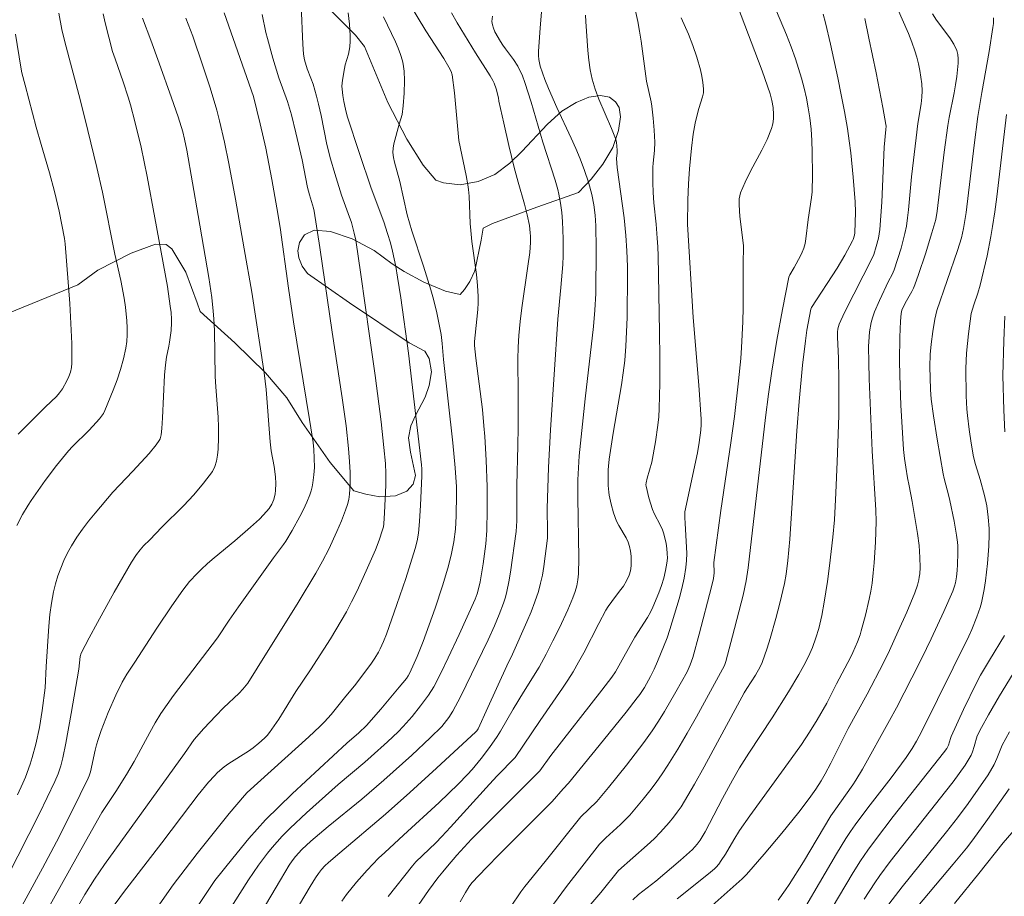
# Model space of a CAD drawing. Units: metres. Extents: x 286004 to 286519, y 1671021 to 1671586.
# Drawn here: x 286212 to 286290, y 1671466 to 1671535 of the extents above; entities that cross this region are included whole.
import ezdxf

# ---------------------------------------------------------------- set-up
doc = ezdxf.new("R2010")
doc.units = ezdxf.units.M
doc.header["$MEASUREMENT"] = 0
for name, color, linetype, lineweight, true_color in [('Curvas_Intermediarias', 7, 'Continuous', 9, 0x783c14), ('Curvas_Mestras', 7, 'Continuous', 20, 0x783c14), ('Vegetacao', 7, 'Orla8', 9, 0x00ff33)]:
    doc.layers.add(name, color=color, linetype=linetype, lineweight=lineweight, true_color=true_color)
doc.styles.get("Standard").update_dxf_attribs({"font": 'arial.ttf'})
doc.linetypes.add('Orla8', pattern='A,6,-0.5,["V",Standard,S=1,R=0,X=-0.5,Y=-1],-0.5,6,-0.5,["V",Standard,S=1,R=0,X=-0.5,Y=-1],-0.5', length=14)

msp = doc.modelspace()

# ---------------------------------------------------------------- linework, layer by layer
at = {"layer": 'Curvas_Intermediarias', "flags": 128}
for points, elevation in [([(286234.391, 1671536.443), (286234.518, 1671533.37), (286234.567, 1671532.604), (286234.645, 1671532.139), (286234.861, 1671531.436), (286235.155, 1671530.704), (286235.334, 1671530.21), (286235.604, 1671529.273), (286235.761, 1671528.641), (286235.958, 1671527.752), (286236.412, 1671525.454), (286236.701, 1671524.305), (286237.04, 1671523.153), (286237.589, 1671521.437), (286238.113, 1671520.002), (286238.358, 1671519.279), (286238.582, 1671518.446), (286238.7, 1671517.882), (286239.112, 1671515.176), (286239.786, 1671510.322), (286240.246, 1671507.166), (286240.702, 1671503.504), (286240.93, 1671501.481), (286241.055, 1671500.21), (286241.084, 1671499.427), (286241.077, 1671498.504), (286240.989, 1671496.326), (286240.928, 1671495.456), (286240.891, 1671495.211), (286240.829, 1671494.971), (286240.561, 1671494.168), (286240.253, 1671493.38), (286239.526, 1671491.731), (286238.776, 1671490.093), (286238.38, 1671489.284), (286237.966, 1671488.487), (286237.562, 1671487.764), (286236.696, 1671486.35), (286235.125, 1671483.91), (286233.976, 1671482.195), (286232.612, 1671479.997), (286232.256, 1671479.46), (286231.881, 1671478.94), (286231.694, 1671478.714), (286231.491, 1671478.5), (286231.049, 1671478.104), (286230.583, 1671477.738), (286230.212, 1671477.474), (286228.669, 1671476.493), (286228.303, 1671476.223), (286227.777, 1671475.77), (286227.525, 1671475.528), (286227.048, 1671475.018), (286226.231, 1671474.013), (286225.651, 1671473.26), (286223.375, 1671470.214), (286220.343, 1671466.279), (286219.388, 1671464.986)], 149), ([(286228.041, 1671463.833), (286230.208, 1671467.29), (286231.011, 1671468.448), (286231.728, 1671469.398), (286232.104, 1671469.86), (286232.894, 1671470.746), (286233.517, 1671471.378), (286234.81, 1671472.599), (286237.317, 1671474.831), (286239.418, 1671476.589), (286239.934, 1671477.039), (286241.224, 1671478.204), (286242.057, 1671479.009), (286242.457, 1671479.426), (286243.163, 1671480.222), (286243.832, 1671481.051), (286244.151, 1671481.477), (286244.459, 1671481.909), (286244.869, 1671482.558), (286245.41, 1671483.58), (286246.023, 1671484.846), (286246.888, 1671486.699), (286248.155, 1671489.493), (286248.312, 1671489.901), (286248.42, 1671490.299), (286248.547, 1671490.87), (286248.779, 1671492.291), (286248.991, 1671493.853), (286249.074, 1671494.92), (286249.111, 1671496.562), (286249.09, 1671498.366), (286249.014, 1671500.494), (286248.914, 1671502.344), (286248.848, 1671503.209), (286248.72, 1671504.502), (286248.198, 1671508.562), (286248.099, 1671509.54), (286248.102, 1671509.872), (286248.137, 1671510.371), (286248.362, 1671512.41), (286248.394, 1671512.919), (286248.394, 1671513.428), (286248.336, 1671514.3), (286248.243, 1671515.171), (286247.893, 1671517.784), (286247.798, 1671518.657), (286247.758, 1671519.196), (286247.663, 1671521.356), (286247.616, 1671521.893), (286247.569, 1671522.26), (286247.44, 1671522.989), (286246.848, 1671525.772), (286246.504, 1671529.536), (286246.324, 1671530.959), (286246.254, 1671531.213), (286246.075, 1671531.572), (286245.667, 1671532.244), (286244.258, 1671534.447), (286242.79, 1671536.841)], 146), ([(286260.72, 1671536.455), (286261.007, 1671535.18), (286261.153, 1671534.4), (286261.274, 1671533.614), (286261.588, 1671531.248), (286261.708, 1671530.462), (286262.071, 1671528.821), (286262.125, 1671528.49), (286262.237, 1671527.539), (286262.316, 1671526.583), (286262.354, 1671525.627), (286262.324, 1671524.967), (286262.223, 1671523.977), (286262.205, 1671523.646), (286262.197, 1671522.451), (286262.22, 1671521.654), (286262.271, 1671520.834), (286262.455, 1671519.148), (286262.552, 1671518.037), (286262.6, 1671517.346), (286262.626, 1671516.655), (286262.736, 1671510.606), (286262.756, 1671508.59), (286262.752, 1671506.576), (286262.716, 1671504.563), (286262.68, 1671503.904), (286262.612, 1671503.246), (286262.415, 1671501.935), (286262.116, 1671500.312), (286261.762, 1671499.052), (286261.672, 1671498.684), (286261.657, 1671498.526), (286261.67, 1671498.422), (286261.898, 1671497.499), (286262.183, 1671496.592), (286262.321, 1671496.264), (286262.813, 1671495.306), (286262.957, 1671494.981), (286263.068, 1671494.648), (286263.247, 1671493.888), (286263.312, 1671493.498), (286263.351, 1671493.107), (286263.357, 1671492.72), (286263.324, 1671492.34), (286263.215, 1671491.751), (286263.067, 1671491.162), (286262.886, 1671490.577), (286262.679, 1671489.998), (286262.216, 1671488.868), (286262.013, 1671488.452), (286261.781, 1671488.049), (286260.77, 1671486.475), (286259.916, 1671484.919), (286259.239, 1671483.74), (286258.958, 1671483.325), (286258.169, 1671482.283), (286254.146, 1671477.122), (286253.255, 1671475.9), (286249.627, 1671472.286), (286247.87, 1671470.501), (286246.701, 1671469.245), (286245.952, 1671468.38), (286245.591, 1671467.938), (286245.209, 1671467.452), (286244.471, 1671466.457), (286243.41, 1671464.931)], 141), ([(286250.941, 1671465.127), (286251.764, 1671466.346), (286252.068, 1671466.757), (286253.693, 1671468.737), (286256.511, 1671472.265), (286257.768, 1671473.491), (286258.69, 1671474.595), (286260.119, 1671476.361), (286260.817, 1671477.256), (286261.498, 1671478.164), (286262.156, 1671479.086), (286262.655, 1671479.833), (286263.131, 1671480.597), (286264.036, 1671482.156), (286264.91, 1671483.731), (286265.164, 1671484.284), (286265.356, 1671484.863), (286265.876, 1671486.728), (286266.854, 1671490.477), (286266.998, 1671491.13), (286267.052, 1671491.581), (286267.021, 1671492.39), (286267.596, 1671496.497), (286268.382, 1671501.846), (286268.668, 1671503.943), (286268.994, 1671506.754), (286269.16, 1671508.519), (286269.225, 1671509.403), (286269.318, 1671511.417), (286269.341, 1671512.547), (286269.361, 1671515.942), (286269.384, 1671517.466), (286269.093, 1671519.755), (286269.031, 1671520.68), (286269.042, 1671521.163), (286269.079, 1671521.396), (286269.147, 1671521.621), (286269.518, 1671522.48), (286269.937, 1671523.327), (286270.821, 1671525.008), (286271.237, 1671525.855), (286271.602, 1671526.716), (286271.682, 1671526.978), (286271.731, 1671527.25), (286271.754, 1671527.529), (286271.756, 1671527.811), (286271.722, 1671528.366), (286271.631, 1671528.92), (286271.48, 1671529.467), (286270.85, 1671531.279), (286268.892, 1671536.426)], 139), ([(286218.72, 1671535.772), (286218.883, 1671535.061), (286219.455, 1671532.811), (286219.679, 1671532.212), (286220.296, 1671530.406), (286220.691, 1671529.198), (286220.872, 1671528.589), (286221.236, 1671527.255), (286221.721, 1671525.238), (286222.193, 1671522.927), (286222.822, 1671519.652), (286223.8, 1671514.217), (286224.034, 1671512.675), (286224.089, 1671512.16), (286224.126, 1671511.644), (286224.131, 1671511.339), (286224.091, 1671510.726), (286223.972, 1671509.809), (286223.924, 1671509.511), (286223.737, 1671508.626), (286223.646, 1671508.032), (286223.583, 1671507.194), (286223.424, 1671503.829), (286223.366, 1671502.99), (286223.313, 1671502.494), (286223.226, 1671502.18), (286223.152, 1671502.04), (286222.907, 1671501.687), (286222.353, 1671501.011), (286221.073, 1671499.611), (286219.479, 1671497.955), (286218.079, 1671496.294), (286217.575, 1671495.671), (286217.09, 1671495.036), (286216.634, 1671494.385), (286216.216, 1671493.714), (286215.906, 1671493.145), (286215.621, 1671492.557), (286215.366, 1671491.952), (286215.141, 1671491.336), (286214.95, 1671490.711), (286214.795, 1671490.082), (286214.631, 1671489.181), (286214.516, 1671488.269), (286214.435, 1671487.348), (286214.21, 1671484.155), (286214.123, 1671482.47), (286213.897, 1671480.696), (286213.679, 1671479.345), (286213.4, 1671478.009), (286213.116, 1671476.962), (286212.951, 1671476.444), (286212.574, 1671475.424), (286212.363, 1671474.925), (286211.943, 1671474.02)], 154), ([(286213.539, 1671463.514), (286217.329, 1671470.32), (286218.625, 1671472.605), (286218.977, 1671473.172), (286219.718, 1671474.283), (286220.577, 1671475.627), (286221.166, 1671476.657), (286222.403, 1671478.95), (286222.834, 1671479.702), (286223.289, 1671480.438), (286223.782, 1671481.167), (286224.298, 1671481.882), (286227.769, 1671486.435), (286228.689, 1671487.822), (286229.426, 1671488.875), (286232.198, 1671492.753), (286232.991, 1671493.809), (286233.177, 1671494.08), (286233.665, 1671494.908), (286234.278, 1671496.022), (286234.565, 1671496.588), (286234.832, 1671497.161), (286235.075, 1671497.741), (286235.177, 1671498.046), (286235.255, 1671498.361), (286235.313, 1671498.682), (286235.391, 1671499.333), (286235.437, 1671499.904), (286235.422, 1671500.65), (286235.38, 1671501.331), (286235.325, 1671501.882), (286235.044, 1671503.691), (286233.777, 1671511.435), (286233.395, 1671514.089), (286232.736, 1671518.884), (286232.467, 1671520.452), (286232.062, 1671522.675), (286231.582, 1671525.159), (286231.147, 1671527.085), (286230.611, 1671529.246), (286228.298, 1671535.868)], 151), ([(286238.104, 1671535.857), (286238.209, 1671534.964), (286238.254, 1671534.059), (286238.251, 1671533.609), (286238.231, 1671533.162), (286238.194, 1671532.875), (286238.13, 1671532.59), (286237.879, 1671531.743), (286237.811, 1671531.458), (286237.642, 1671530.527), (286237.61, 1671530.059), (286237.618, 1671529.816), (286237.674, 1671529.33), (286237.76, 1671528.844), (286237.885, 1671528.233), (286238.033, 1671527.683), (286238.996, 1671524.738), (286239.934, 1671521.985), (286240.926, 1671519.342), (286241.223, 1671518.417), (286241.442, 1671517.671), (286241.603, 1671517.013), (286241.869, 1671515.786), (286242.019, 1671514.963), (286242.27, 1671513.322), (286242.874, 1671508.934), (286243.917, 1671500.123), (286243.936, 1671499.785), (286243.932, 1671499.228), (286243.829, 1671496.919), (286243.75, 1671495.64), (286243.656, 1671494.7), (286243.554, 1671494.096), (286243.414, 1671493.499), (286242.667, 1671491.133), (286241.966, 1671489.071), (286241.132, 1671486.725), (286240.898, 1671486.142), (286240.636, 1671485.573), (286240.492, 1671485.295), (286240.207, 1671484.811), (286239.892, 1671484.344), (286239.558, 1671483.891), (286238.698, 1671482.776), (286237.819, 1671481.675), (286236.76, 1671480.38), (286236.24, 1671479.782), (286235.87, 1671479.408), (286235, 1671478.602), (286230.113, 1671474.204), (286229.894, 1671473.972), (286228.696, 1671472.534), (286226.15, 1671469.383), (286224.256, 1671466.89), (286220.253, 1671461.169)], 148), ([(286237.61, 1671465.617), (286237.981, 1671466.127), (286238.77, 1671467.114), (286239.606, 1671468.062), (286240.508, 1671469.001), (286240.995, 1671469.465), (286242.493, 1671470.821), (286245.297, 1671473.42), (286246.814, 1671474.869), (286247.547, 1671475.617), (286247.921, 1671476.024), (286248.629, 1671476.877), (286249.293, 1671477.766), (286249.889, 1671478.633), (286250.152, 1671479.059), (286251.157, 1671480.794), (286251.966, 1671482.139), (286253.204, 1671484.121), (286253.762, 1671485.146), (286254.303, 1671486.182), (286254.819, 1671487.229), (286255.472, 1671488.644), (286255.869, 1671489.602), (286256.048, 1671490.087), (286256.181, 1671490.541), (286256.269, 1671491.01), (286256.313, 1671491.482), (286256.34, 1671492.729), (286256.267, 1671497.517), (286256.284, 1671498.927), (286256.313, 1671499.88), (286256.377, 1671500.83), (286256.523, 1671502.332), (286256.85, 1671505.333), (286257.51, 1671511.064), (286257.624, 1671512.34), (286257.686, 1671513.662), (286257.734, 1671517.231), (286257.7, 1671519.013), (286257.646, 1671519.85), (286257.543, 1671520.685), (286257.383, 1671521.506), (286257.123, 1671522.459), (286256.806, 1671523.398), (286256.448, 1671524.322), (286256.101, 1671525.141), (286255.739, 1671525.954), (286254.613, 1671528.377), (286253.939, 1671529.885), (286253.66, 1671530.591), (286253.296, 1671531.638), (286253.23, 1671531.904), (286253.186, 1671532.172), (286253.165, 1671532.48), (286253.168, 1671532.791), (286253.297, 1671534.662), (286253.401, 1671535.901)], 143), ([(286256.878, 1671535.688), (286256.906, 1671535.167), (286257.068, 1671532.875), (286257.143, 1671532.115), (286257.253, 1671531.362), (286257.41, 1671530.622), (286257.648, 1671529.823), (286257.942, 1671529.037), (286258.939, 1671526.707), (286259.24, 1671525.922), (286259.321, 1671525.624), (286259.367, 1671525.316), (286259.392, 1671525.008), (286259.385, 1671524.783), (286259.341, 1671524.33), (286259.372, 1671523.626), (286259.925, 1671519.645), (286260.066, 1671518.262), (286260.153, 1671517.033), (286260.198, 1671515.802), (286260.202, 1671515.187), (286260.164, 1671511.766), (286260.125, 1671510.626), (286260.064, 1671509.488), (286259.977, 1671508.353), (286259.87, 1671507.393), (286259.73, 1671506.436), (286259.068, 1671502.618), (286258.753, 1671500.559), (286258.686, 1671500.002), (286258.67, 1671499.712), (286258.679, 1671498.487), (286258.713, 1671497.964), (286258.751, 1671497.707), (286258.904, 1671497.012), (286259.101, 1671496.325), (286259.342, 1671495.655), (286259.502, 1671495.314), (286260.09, 1671494.327), (286260.254, 1671493.992), (286260.368, 1671493.645), (286260.438, 1671493.277), (286260.484, 1671492.893), (286260.5, 1671492.501), (286260.482, 1671492.113), (286260.425, 1671491.736), (286260.326, 1671491.381), (286260.129, 1671490.944), (286259.874, 1671490.526), (286259.58, 1671490.119), (286258.957, 1671489.317), (286258.667, 1671488.907), (286258.488, 1671488.621), (286257.92, 1671487.562), (286256.734, 1671485.256), (286256.323, 1671484.497), (286255.893, 1671483.749), (286255.484, 1671483.089), (286255.057, 1671482.441), (286253.286, 1671479.884), (286251.302, 1671476.958), (286249.899, 1671475.524), (286249.28, 1671474.865), (286246.194, 1671471.446), (286245.513, 1671470.709), (286245.032, 1671470.224), (286243.461, 1671468.708), (286243.189, 1671468.404), (286241.28, 1671465.962)], 142), ([(286271.987, 1671535.992), (286272.783, 1671534.122), (286273.152, 1671533.177), (286273.491, 1671532.223), (286273.737, 1671531.46), (286273.964, 1671530.688), (286274.169, 1671529.909), (286274.35, 1671529.125), (286274.502, 1671528.337), (286274.623, 1671527.546), (286274.72, 1671526.652), (286274.784, 1671525.752), (286274.819, 1671524.848), (286274.831, 1671523.038), (286274.8, 1671521.699), (286274.758, 1671521.263), (286274.503, 1671519.524), (286274.318, 1671517.996), (286274.246, 1671517.622), (286274.148, 1671517.256), (286274.03, 1671516.939), (286273.884, 1671516.63), (286273.375, 1671515.728), (286273.054, 1671515.139), (286272.964, 1671514.943), (286272.452, 1671512.41), (286272.001, 1671509.971), (286271.608, 1671507.522), (286271.356, 1671505.693), (286271.125, 1671503.86), (286269.736, 1671491.958), (286269.578, 1671490.949), (286269.338, 1671489.814), (286268.518, 1671486.555), (286267.97, 1671484.556), (286267.865, 1671484.248), (286265.653, 1671480.194), (286264.927, 1671478.899), (286264.18, 1671477.618), (286263.404, 1671476.356), (286262.947, 1671475.665), (286262.465, 1671474.989), (286261.963, 1671474.326), (286261.444, 1671473.676), (286260.373, 1671472.409), (286260.019, 1671472.025), (286259.646, 1671471.658), (286258.479, 1671470.601), (286257.977, 1671470.117), (286255.388, 1671466.758), (286254.344, 1671465.365)], 138), ([(286255.421, 1671463.178), (286258.082, 1671466.297), (286259.488, 1671468.023), (286261.756, 1671470.037), (286262.298, 1671470.546), (286262.822, 1671471.072), (286263.507, 1671471.837), (286263.831, 1671472.237), (286264.141, 1671472.648), (286264.434, 1671473.071), (286264.708, 1671473.504), (286265.497, 1671474.854), (286266.261, 1671476.22), (286269.428, 1671482.089), (286269.63, 1671482.432), (286270.316, 1671483.467), (286270.695, 1671484.14), (286270.853, 1671484.491), (286271.258, 1671485.618), (286271.497, 1671486.382), (286271.947, 1671487.965), (286272.263, 1671489.171), (286272.625, 1671490.74), (286272.75, 1671491.459), (286272.891, 1671492.544), (286273.04, 1671494.241), (286273.601, 1671502.794), (286273.783, 1671505.124), (286274.054, 1671508.004), (286274.271, 1671509.919), (286274.395, 1671510.754), (286274.714, 1671512.412), (286274.766, 1671512.555), (286276.785, 1671515.664), (286277.391, 1671516.707), (286278.005, 1671517.818), (286278.054, 1671517.933), (286278.151, 1671518.28), (286278.175, 1671518.457), (286278.211, 1671519.276), (286278.226, 1671520.098), (286278.198, 1671520.917), (286278.05, 1671522.852), (286277.859, 1671524.785), (286277.738, 1671525.747), (286277.595, 1671526.706), (286277.363, 1671528.047), (286277.108, 1671529.385), (286276.836, 1671530.721), (286276.251, 1671533.383), (286275.863, 1671535.058), (286275.668, 1671535.748)], 137), ([(286284.324, 1671535.776), (286284.652, 1671535.294), (286285.704, 1671533.879), (286286.004, 1671533.392), (286286.243, 1671532.887), (286286.333, 1671532.568), (286286.37, 1671532.23), (286286.367, 1671531.88), (286286.25, 1671530.824), (286286.157, 1671530.176), (286286.038, 1671529.53), (286285.643, 1671527.595), (286285.535, 1671526.947), (286285.257, 1671524.841), (286284.698, 1671520.177), (286284.586, 1671519.518), (286284.285, 1671518.47), (286283.773, 1671516.808), (286283.222, 1671515.16), (286282.927, 1671514.344), (286282.816, 1671514.083), (286282.687, 1671513.83), (286282.26, 1671513.086), (286282.01, 1671512.588), (286281.904, 1671512.338), (286281.846, 1671512.079), (286281.797, 1671511.463), (286281.736, 1671510.223), (286281.726, 1671508.357), (286281.752, 1671507.184), (286281.836, 1671504.838), (286282.032, 1671501.323), (286282.105, 1671500.618), (286282.212, 1671499.917), (286282.352, 1671499.089), (286282.494, 1671498.452), (286282.718, 1671497.201), (286283.135, 1671494.694), (286283.261, 1671493.737), (286283.337, 1671492.777), (286283.345, 1671492), (286283.313, 1671491.484), (286283.281, 1671491.229), (286283.244, 1671491.018), (286283.139, 1671490.6), (286282.923, 1671489.99), (286282.288, 1671488.463), (286281.625, 1671486.947), (286280.938, 1671485.442), (286280.459, 1671484.459), (286279.148, 1671481.975), (286277.65, 1671479.248), (286276.286, 1671476.517), (286275.834, 1671475.67), (286275.514, 1671475.116), (286275.094, 1671474.471), (286274.578, 1671473.731), (286273.759, 1671472.654), (286272.399, 1671470.984), (286271.016, 1671469.333), (286269.607, 1671467.706), (286269.277, 1671467.373), (286266.89, 1671465.271)], 134), ([(286211.117, 1671467.504), (286213.677, 1671472.537), (286214.911, 1671475.072), (286215.166, 1671475.677), (286215.375, 1671476.301), (286215.535, 1671476.938), (286215.77, 1671478.1), (286216.193, 1671480.436), (286216.789, 1671483.949), (286216.898, 1671484.962), (286216.985, 1671485.225), (286217.619, 1671486.434), (286218.268, 1671487.638), (286219.602, 1671490.032), (286220.962, 1671492.41), (286221.357, 1671493.015), (286221.649, 1671493.399), (286221.914, 1671493.712), (286222.411, 1671494.183), (286223.363, 1671495.171), (286225.074, 1671496.882), (286225.901, 1671497.753), (286226.672, 1671498.652), (286227.362, 1671499.59), (286227.565, 1671499.982), (286227.697, 1671500.415), (286227.774, 1671500.875), (286227.813, 1671501.349), (286227.84, 1671502.288), (286227.842, 1671503.086), (286227.81, 1671503.885), (286227.632, 1671506.291), (286227.59, 1671507.092), (286227.532, 1671510.741), (286227.485, 1671511.661), (286227.434, 1671512.272), (286227.306, 1671513.36), (286227.069, 1671514.921), (286226.248, 1671519.824), (286225.343, 1671525.01), (286225.161, 1671525.869), (286225.019, 1671526.437), (286224.659, 1671527.633), (286224.139, 1671529.138), (286223.159, 1671531.873), (286222.497, 1671533.693), (286221.822, 1671535.446)], 153), ([(286225.259, 1671535.447), (286225.822, 1671534.005), (286226.616, 1671531.663), (286227.187, 1671529.921), (286227.706, 1671528.164), (286227.924, 1671527.325), (286228.314, 1671525.633), (286228.665, 1671523.932), (286229.196, 1671521.126), (286229.867, 1671517.208), (286230.485, 1671513.78), (286231.45, 1671507.388), (286231.605, 1671506.083), (286231.927, 1671501.927), (286232.024, 1671501.227), (286232.253, 1671499.989), (286232.361, 1671499.162), (286232.384, 1671498.629), (286232.361, 1671498.093), (286232.328, 1671497.83), (286232.221, 1671497.382), (286232.06, 1671497.007), (286231.844, 1671496.658), (286231.406, 1671496.154), (286231.076, 1671495.819), (286230.385, 1671495.175), (286229.146, 1671494.091), (286227.513, 1671492.76), (286226.979, 1671492.306), (286226.463, 1671491.834), (286226.153, 1671491.527), (286225.564, 1671490.882), (286225.015, 1671490.2), (286224.146, 1671488.974), (286222.965, 1671487.195), (286221.231, 1671484.5), (286220.607, 1671483.561), (286220.218, 1671482.92), (286219.728, 1671481.903), (286219.124, 1671480.514), (286218.572, 1671479.103), (286218.318, 1671478.391), (286218.189, 1671477.976), (286218.083, 1671477.553), (286217.714, 1671475.844), (286217.624, 1671475.527), (286217.548, 1671475.321), (286216.277, 1671472.757), (286215.021, 1671470.308), (286213.918, 1671468.212), (286212.798, 1671466.126), (286212.312, 1671465.255)], 152), ([(286240.911, 1671535.55), (286241.84, 1671533.57), (286242.059, 1671533.071), (286242.256, 1671532.566), (286242.407, 1671532.054), (286242.462, 1671531.792), (286242.532, 1671531.26), (286242.554, 1671530.499), (286242.524, 1671529.502), (286242.447, 1671528.507), (286242.362, 1671527.817), (286242.129, 1671527.047), (286241.718, 1671525.496), (286241.664, 1671525.156), (286241.649, 1671524.817), (286241.683, 1671524.432), (286241.757, 1671524.048), (286242.186, 1671522.511), (286242.759, 1671519.891), (286243.14, 1671518.616), (286244.067, 1671515.83), (286244.651, 1671513.963), (286244.806, 1671513.404), (286245.082, 1671512.275), (286245.471, 1671510.43), (286245.527, 1671509.715), (286245.657, 1671508.432), (286246.377, 1671501.866), (286246.571, 1671499.884), (286246.666, 1671498.364), (286246.685, 1671497.832), (286246.652, 1671496.047), (286246.588, 1671495.038), (286246.451, 1671494.014), (286246.247, 1671492.971), (286245.99, 1671491.939), (286245.571, 1671490.541), (286244.981, 1671488.778), (286244.034, 1671486.154), (286243.556, 1671484.954), (286242.975, 1671483.66), (286242.85, 1671483.435), (286242.708, 1671483.221), (286242.149, 1671482.531), (286240.677, 1671480.782), (286239.563, 1671479.505), (286238.941, 1671478.912), (286237.993, 1671478.095), (286233.665, 1671474.097), (286232.606, 1671473.076), (286231.571, 1671472.032), (286230.894, 1671471.303), (286230.239, 1671470.554), (286228.973, 1671469.013), (286227.558, 1671467.228), (286224.587, 1671462.777)], 147), ([(286233.829, 1671464.635), (286235.089, 1671466.768), (286235.528, 1671467.461), (286235.76, 1671467.798), (286236, 1671468.103), (286236.267, 1671468.388), (286236.552, 1671468.654), (286237.442, 1671469.431), (286241.044, 1671472.489), (286242.988, 1671474.211), (286245.083, 1671476.117), (286248.199, 1671479.002), (286248.281, 1671479.089), (286248.382, 1671479.238), (286249.163, 1671480.932), (286250.65, 1671484.225), (286251.092, 1671485.133), (286252.23, 1671487.686), (286252.569, 1671488.48), (286252.881, 1671489.282), (286253.154, 1671490.096), (286253.328, 1671490.742), (286253.466, 1671491.399), (286253.578, 1671492.064), (286253.861, 1671494.317), (286253.868, 1671494.812), (286253.845, 1671496.66), (286253.947, 1671499.903), (286254.104, 1671502.882), (286254.702, 1671511.623), (286254.932, 1671514.135), (286255.073, 1671515.949), (286255.101, 1671516.644), (286255.114, 1671518), (286255.067, 1671519.354), (286255.003, 1671520.081), (286254.907, 1671520.805), (286254.774, 1671521.521), (286254.685, 1671521.892), (286254.473, 1671522.625), (286253.494, 1671525.632), (286252.579, 1671528.789), (286252.088, 1671530.355), (286251.889, 1671530.877), (286251.52, 1671531.631), (286251.188, 1671532.168), (286250.54, 1671533.018), (286250.332, 1671533.305), (286250.143, 1671533.604), (286249.706, 1671534.371), (286249.589, 1671534.637), (286249.508, 1671534.906), (286249.476, 1671535.177), (286249.509, 1671535.602)], 144), ([(286278.963, 1671535.417), (286279.303, 1671533.85), (286279.865, 1671531.121), (286280.393, 1671528.386), (286280.642, 1671527.018), (286280.656, 1671526.891), (286280.647, 1671526.634), (286280.502, 1671525.226), (286280.311, 1671520.883), (286280.246, 1671519.8), (286280.157, 1671518.721), (286280.112, 1671518.384), (286280.046, 1671518.051), (286279.874, 1671517.39), (286279.678, 1671516.737), (286279.594, 1671516.519), (286277.363, 1671512.149), (286276.933, 1671511.234), (286276.84, 1671510.862), (286276.819, 1671510.609), (286276.815, 1671510.2), (286276.879, 1671508.556), (286276.912, 1671506.765), (286276.927, 1671505.384), (286276.914, 1671504.004), (286276.796, 1671500.347), (286276.687, 1671497.911), (286276.567, 1671495.773), (286276.445, 1671494.396), (286276.185, 1671492.113), (286276.022, 1671490.899), (286275.76, 1671489.249), (286275.567, 1671488.209), (286275.328, 1671487.181), (286275.111, 1671486.42), (286274.848, 1671485.671), (286274.527, 1671484.95), (286274.156, 1671484.241), (286273.766, 1671483.541), (286272.947, 1671482.159), (286271.651, 1671480.092), (286269.786, 1671477.323), (286269.053, 1671476.146), (286268.512, 1671475.182), (286267.725, 1671473.722), (286266.337, 1671471.099), (286265.941, 1671470.426), (286265.719, 1671470.119), (286265.335, 1671469.701), (286264.388, 1671468.845), (286262.436, 1671467.191), (286261.083, 1671466.124), (286260.626, 1671465.713)], 136), ([(286272.12, 1671465.697), (286272.71, 1671466.507), (286272.99, 1671466.921), (286274.112, 1671468.712), (286276.285, 1671472.343), (286276.536, 1671472.718), (286278.032, 1671474.809), (286278.263, 1671475.163), (286278.797, 1671476.047), (286280.934, 1671479.882), (286281.48, 1671480.907), (286282.689, 1671483.255), (286283.477, 1671484.829), (286284.212, 1671486.343), (286285.229, 1671488.526), (286285.939, 1671490.119), (286286.075, 1671490.513), (286286.14, 1671490.782), (286286.22, 1671491.263), (286286.279, 1671491.749), (286286.315, 1671492.236), (286286.343, 1671493.118), (286286.324, 1671493.705), (286286.297, 1671493.997), (286286.223, 1671494.549), (286286.04, 1671495.65), (286285.711, 1671497.294), (286285.629, 1671497.645), (286285.248, 1671499.039), (286285.172, 1671499.391), (286284.685, 1671502.144), (286284.402, 1671503.986), (286284.231, 1671505.297), (286284.176, 1671506.077), (286284.12, 1671507.889), (286284.133, 1671508.847), (286284.212, 1671509.659), (286284.35, 1671510.647), (286284.521, 1671511.629), (286284.666, 1671512.314), (286286.303, 1671517.063), (286286.617, 1671518.068), (286286.786, 1671518.808), (286286.983, 1671520.072), (286287.615, 1671525.388), (286287.907, 1671527.656), (286288.22, 1671529.549), (286288.798, 1671532.809), (286289.108, 1671534.702), (286289.142, 1671535.013), (286289.163, 1671535.475)], 133), ([(286212.007, 1671502.536), (286214.162, 1671504.698), (286215.022, 1671505.524), (286215.279, 1671505.817), (286215.504, 1671506.131), (286215.858, 1671506.762), (286216.007, 1671507.099), (286216.126, 1671507.446), (286216.206, 1671507.799), (286216.239, 1671508.153), (286216.234, 1671509.714), (286216.174, 1671511.284), (286216.075, 1671512.86), (286215.707, 1671517.589), (286215.658, 1671518.026), (286215.246, 1671520.163), (286214.881, 1671521.731), (286214.477, 1671523.216), (286213.821, 1671525.435), (286213.434, 1671526.821), (286212.546, 1671530.15), (286212.294, 1671531.128), (286212.203, 1671531.566), (286211.797, 1671534.168)], 156), ([(286290.172, 1671527.814), (286289.41, 1671521.306), (286289.258, 1671520.131), (286289.085, 1671518.96), (286288.953, 1671518.181), (286288.644, 1671516.63), (286288.106, 1671514.32), (286287.925, 1671513.696), (286287.603, 1671512.774), (286287.382, 1671512.078), (286287.176, 1671510.476), (286287.024, 1671508.948), (286286.988, 1671508.341), (286286.974, 1671507.732), (286287.004, 1671505.565), (286287.053, 1671504.527), (286287.095, 1671504.01), (286287.22, 1671502.914), (286287.384, 1671501.822), (286287.583, 1671500.737), (286287.739, 1671500.135), (286288.107, 1671498.943), (286288.435, 1671497.699), (286288.62, 1671496.863), (286288.739, 1671495.987), (286288.805, 1671495.069), (286288.816, 1671494.608), (286288.793, 1671493.69), (286288.682, 1671492.315), (286288.512, 1671490.942), (286288.403, 1671490.259), (286288.279, 1671489.582), (286288.194, 1671489.204), (286288.088, 1671488.83), (286287.834, 1671488.091), (286287.446, 1671487.096), (286287.204, 1671486.573), (286283.476, 1671479.043), (286283.058, 1671478.246), (286282.728, 1671477.683), (286282.253, 1671476.969), (286281.048, 1671475.369), (286279.218, 1671472.984), (286278.218, 1671471.648), (286277.83, 1671471.106), (286277.467, 1671470.548), (286276.737, 1671469.341), (286272.952, 1671462.916)], 132), ([(286290.044, 1671502.713), (286289.965, 1671504.434), (286289.894, 1671507.178), (286289.975, 1671509.919), (286290.05, 1671511.875)], 131), ([(286275.811, 1671464.111), (286278.047, 1671467.862), (286278.627, 1671468.786), (286279.203, 1671469.635), (286279.812, 1671470.463), (286281.224, 1671472.294), (286284.412, 1671476.325), (286285.205, 1671477.336), (286285.458, 1671477.685), (286285.605, 1671477.937), (286285.747, 1671478.459), (286285.811, 1671478.639), (286286.789, 1671480.767), (286287.81, 1671482.875), (286288.133, 1671483.484), (286288.828, 1671484.676), (286290.026, 1671486.625)], 131), ([(286290.422, 1671478.999), (286289.829, 1671477.937), (286289.42, 1671476.878), (286289.211, 1671476.41), (286288.72, 1671475.603), (286287.952, 1671474.452), (286287.151, 1671473.322), (286286.318, 1671472.201), (286285.443, 1671471.097), (286281.931, 1671466.75), (286280.872, 1671465.376)], 129), ([(286290.385, 1671474.485), (286288.676, 1671472.062), (286287.515, 1671470.462), (286287.016, 1671469.807), (286285.973, 1671468.53), (286282.607, 1671464.552)], 128), ([(286286.071, 1671465.429), (286287.998, 1671467.781), (286289.921, 1671470.207), (286291.437, 1671471.995)], 127)]:
    msp.add_lwpolyline(points, dxfattribs=dict(at, elevation=elevation))
at = {"layer": 'Curvas_Mestras', "flags": 128}
for points, elevation in [([(286215.21, 1671535.833), (286215.461, 1671534.538), (286215.686, 1671533.56), (286216.89, 1671529.004), (286217.51, 1671526.542), (286218.219, 1671523.629), (286218.657, 1671521.68), (286219.656, 1671516.785), (286220.11, 1671514.686), (286220.378, 1671513.282), (286220.477, 1671512.576), (286220.591, 1671511.491), (286220.626, 1671510.944), (286220.633, 1671510.398), (286220.603, 1671509.858), (286220.526, 1671509.329), (286220.334, 1671508.491), (286220.096, 1671507.658), (286219.82, 1671506.83), (286219.517, 1671506.01), (286218.859, 1671504.405), (286218.742, 1671504.175), (286218.598, 1671503.959), (286218.434, 1671503.753), (286217.899, 1671503.169), (286217.586, 1671502.839), (286216.283, 1671501.561), (286215.98, 1671501.222), (286215.043, 1671500.067), (286214.143, 1671498.879), (286213.032, 1671497.305), (286212.794, 1671496.934), (286212.345, 1671496.175), (286211.885, 1671495.304)], 155), ([(286216.081, 1671464.066), (286217.284, 1671466.137), (286218.034, 1671467.349), (286218.825, 1671468.505), (286225.164, 1671477.285), (286225.917, 1671478.378), (286226.683, 1671479.271), (286227.623, 1671480.267), (286228.244, 1671480.892), (286229.483, 1671482.053), (286229.771, 1671482.362), (286230.154, 1671482.855), (286230.916, 1671484.021), (286234.138, 1671489.226), (286235.539, 1671491.552), (286236.068, 1671492.495), (286236.563, 1671493.456), (286237.218, 1671494.845), (286237.576, 1671495.684), (286237.899, 1671496.536), (286238.044, 1671496.965), (286238.151, 1671497.368), (286238.217, 1671497.783), (286238.247, 1671498.199), (286238.257, 1671498.634), (286238.249, 1671499.506), (286238.208, 1671500.378), (286238.13, 1671501.408), (286237.942, 1671503.192), (286237.639, 1671505.419), (286236.83, 1671510.613), (286235.865, 1671517.293), (286235.413, 1671520.179), (286235.357, 1671520.416), (286235.037, 1671521.467), (286234.879, 1671522.057), (286234.458, 1671524.241), (286233.965, 1671526.37), (286233.609, 1671527.783), (286233.301, 1671528.86), (286232.629, 1671530.713), (286232.156, 1671532.27), (286231.717, 1671533.837), (286231.6, 1671534.307), (286231.287, 1671535.73)], 150), ([(286246.274, 1671535.872), (286246.739, 1671535.072), (286248.169, 1671532.689), (286249.347, 1671530.889), (286249.554, 1671530.516), (286249.653, 1671530.299), (286249.805, 1671529.844), (286249.991, 1671529.143), (286250.021, 1671528.872), (286250.41, 1671527.124), (286250.805, 1671525.376), (286251.222, 1671523.635), (286251.539, 1671522.474), (286252.041, 1671520.741), (286252.262, 1671519.881), (286252.438, 1671519.036), (286252.511, 1671518.468), (286252.527, 1671518.211), (286252.527, 1671517.693), (286252.466, 1671516.917), (286252.328, 1671515.821), (286251.841, 1671512.54), (286251.702, 1671511.445), (286251.598, 1671510.347), (286251.548, 1671509.416), (286251.53, 1671508.483), (286251.559, 1671505.678), (286251.559, 1671503.081), (286251.534, 1671501.627), (286251.435, 1671498.509), (286251.446, 1671496.237), (286251.435, 1671495.697), (286251.384, 1671494.835), (286250.952, 1671491.628), (286250.822, 1671490.862), (286250.664, 1671490.103), (286250.542, 1671489.639), (286250.396, 1671489.18), (286250.054, 1671488.275), (286249.68, 1671487.384), (286249.184, 1671486.271), (286246.997, 1671481.76), (286246.388, 1671480.631), (286246.068, 1671480.129), (286245.892, 1671479.888), (286245.51, 1671479.43), (286244.598, 1671478.52), (286243.151, 1671477.156), (286240.926, 1671475.166), (286239.177, 1671473.684), (286236.518, 1671471.5), (286235.151, 1671470.343), (286234.441, 1671469.688), (286233.932, 1671469.14), (286233.67, 1671468.801), (286233.433, 1671468.444), (286232.743, 1671467.305), (286230.044, 1671462.707)], 145), ([(286281.54, 1671536.258), (286282.426, 1671534.229), (286282.702, 1671533.547), (286282.94, 1671532.854), (286283.089, 1671532.342), (286283.22, 1671531.821), (286283.33, 1671531.294), (286283.416, 1671530.764), (286283.476, 1671530.233), (286283.505, 1671529.704), (286283.493, 1671529.188), (286283.439, 1671528.671), (286283.174, 1671527.119), (286283.023, 1671525.982), (286282.667, 1671522.881), (286282.438, 1671520.286), (286282.361, 1671519.641), (286282.258, 1671519.001), (286282.138, 1671518.416), (286281.838, 1671517.256), (286281.303, 1671515.541), (286281.145, 1671515.169), (286280.857, 1671514.631), (286280.125, 1671513.108), (286279.735, 1671512.203), (286279.578, 1671511.739), (286279.481, 1671511.375), (286279.347, 1671510.624), (286279.308, 1671510.243), (286279.276, 1671509.481), (286279.284, 1671508.203), (286279.314, 1671506.924), (286279.558, 1671501.228), (286279.857, 1671496.528), (286279.872, 1671495.62), (286279.818, 1671493.994), (286279.718, 1671492.368), (286279.643, 1671491.559), (286279.545, 1671490.753), (286279.444, 1671490.116), (286279.321, 1671489.482), (286279.023, 1671488.221), (286278.686, 1671486.972), (286278.598, 1671486.68), (286278.386, 1671486.108), (286278.023, 1671485.265), (286277.838, 1671484.877), (286276.736, 1671482.796), (286275.957, 1671481.256), (286275.204, 1671479.957), (286274.6, 1671478.971), (286273.963, 1671478.006), (286273.16, 1671476.863), (286269.869, 1671472.344), (286269.066, 1671471.202), (286268.599, 1671470.46), (286267.942, 1671469.319), (286267.617, 1671468.809), (286267.422, 1671468.538), (286267.205, 1671468.287), (286267.085, 1671468.173), (286266.604, 1671467.763), (286264.121, 1671465.793)], 135), ([(286264.44, 1671535.456), (286265.024, 1671534.162), (286265.381, 1671533.289), (286265.688, 1671532.353), (286265.972, 1671531.355), (286266.085, 1671530.851), (286266.169, 1671530.348), (286266.214, 1671529.847), (286266.201, 1671529.538), (286266.142, 1671529.23), (286265.848, 1671528.305), (286265.764, 1671527.996), (286265.565, 1671527.133), (286265.403, 1671526.264), (286265.265, 1671525.167), (286265.108, 1671523.514), (286265.033, 1671522.327), (286264.986, 1671521.054), (286264.945, 1671519.143), (286265.407, 1671511.759), (286265.84, 1671506.409), (286266.028, 1671503.734), (286266.031, 1671503.299), (286265.999, 1671502.863), (286265.874, 1671501.886), (286265.73, 1671501.074), (286264.745, 1671496.384), (286264.728, 1671496.222), (286264.729, 1671495.931), (286264.766, 1671495.491), (286264.887, 1671493.096), (286264.876, 1671492.538), (286264.822, 1671491.985), (286264.677, 1671491.161), (286264.493, 1671490.34), (286264.278, 1671489.523), (286263.562, 1671487.089), (286263.343, 1671486.437), (286262.576, 1671484.552), (286262.316, 1671483.949), (286262.028, 1671483.361), (286261.535, 1671482.496), (286261.169, 1671481.942), (286260.972, 1671481.675), (286260.096, 1671480.551), (286258.31, 1671478.327), (286255.544, 1671474.944), (286255.11, 1671474.485), (286254.251, 1671473.499), (286250.077, 1671469.31), (286249.04, 1671468.258), (286247.893, 1671467.06), (286247.675, 1671466.767), (286247.386, 1671466.3), (286246.953, 1671465.545)], 140), ([(286291, 1671484.077), (286289.62, 1671481.855), (286288.748, 1671480.352), (286288.192, 1671479.338), (286287.863, 1671478.67), (286287.634, 1671477.848), (286287.503, 1671477.427), (286287.397, 1671477.155), (286286.905, 1671476.354), (286286.448, 1671475.697), (286285.972, 1671475.054), (286285.365, 1671474.266), (286282.885, 1671471.151), (286280.991, 1671468.732), (286280.161, 1671467.624), (286279.764, 1671467.059), (286278.915, 1671465.76)], 130)]:
    msp.add_lwpolyline(points, dxfattribs=dict(at, elevation=elevation))
at = {"layer": 'Vegetacao', "flags": 128}
msp.add_lwpolyline([(286020.261, 1671441.02), (286020.819, 1671441.318), (286022.327, 1671441.868), (286026.145, 1671442.496), (286026.742, 1671442.589), (286027.566, 1671442.28), (286028.333, 1671441.806), (286028.992, 1671441.136), (286029.349, 1671440.262), (286029.468, 1671439.185), (286029.123, 1671438.169), (286028.449, 1671436.645), (286028.349, 1671436.019), (286028.653, 1671435.442), (286029.303, 1671435.037), (286031.157, 1671434.129), (286031.949, 1671433.584), (286032.636, 1671432.946), (286033.093, 1671432.269), (286033.248, 1671431.46), (286033.226, 1671430.544), (286032.975, 1671428.808), (286033.832, 1671428.241), (286034.813, 1671427.764), (286038.236, 1671426.521), (286042.954, 1671425.545), (286044.249, 1671425.325), (286046.979, 1671424.033), (286052.11, 1671422.334), (286053.542, 1671421.935), (286055.166, 1671421.153), (286057.002, 1671420.56), (286060.857, 1671419.671), (286061.33, 1671419.051), (286061.734, 1671418.599), (286062.014, 1671418.073), (286062.188, 1671417.496), (286062.549, 1671416.948), (286063.199, 1671416.464), (286063.974, 1671416.263), (286064.547, 1671416.334), (286064.974, 1671416.662), (286065.968, 1671417.645), (286066.963, 1671418.335), (286067.454, 1671418.571), (286068.176, 1671418.781), (286068.571, 1671418.859), (286069.022, 1671419.088), (286069.641, 1671419.664), (286070.359, 1671419.742), (286072.373, 1671419.688), (286075.208, 1671419.169), (286076.622, 1671418.662), (286077.118, 1671418.411), (286078.852, 1671417.953), (286081.638, 1671417.634), (286083.957, 1671417.399), (286084.919, 1671417.494), (286088.165, 1671418.285), (286090.279, 1671418.649), (286092.346, 1671418.717), (286093.95, 1671418.576), (286095.208, 1671418.801), (286097.297, 1671419.587), (286102.751, 1671422.526), (286103.903, 1671423.357), (286104.246, 1671423.99), (286105.04, 1671424.784), (286106.127, 1671425.504), (286107.51, 1671426.185), (286109.295, 1671426.64), (286112.355, 1671427.195), (286112.947, 1671427.995), (286113.314, 1671429.073), (286113.79, 1671432.178), (286114.287, 1671433.64), (286115.015, 1671434.752), (286115.412, 1671435.234), (286118.448, 1671437.886), (286121.941, 1671440.802), (286124.114, 1671442.205), (286125.867, 1671442.972), (286127.778, 1671443.401), (286130.12, 1671443.692), (286134.494, 1671444.915), (286137.094, 1671445.998), (286138.663, 1671447.13), (286139.027, 1671447.464), (286139.77, 1671447.802), (286141.344, 1671448.361), (286143.653, 1671448.932), (286146.518, 1671449.235), (286148.577, 1671449.302), (286149.6, 1671448.883), (286151.498, 1671448.366), (286154.462, 1671447.796), (286159.53, 1671447.297), (286161.995, 1671446.914), (286168.833, 1671446.419), (286171.046, 1671446.258), (286172.589, 1671446.261), (286174.042, 1671446.213), (286176.474, 1671446.378), (286177.438, 1671446.379), (286178.496, 1671446.506), (286180.666, 1671447.091), (286182.941, 1671448.243), (286184.588, 1671449.217), (286185.947, 1671450.36), (286186.541, 1671451.105), (286186.642, 1671451.63), (286186.575, 1671452.25), (286186.44, 1671452.82), (286186.228, 1671453.409), (286185.996, 1671453.903), (286185.752, 1671454.326), (286185.589, 1671454.801), (286185.596, 1671455.429), (286185.773, 1671456.139), (286186.103, 1671456.993), (286186.842, 1671458.109), (286187.659, 1671458.949), (286188.61, 1671459.423), (286189.607, 1671459.621), (286192.483, 1671459.882), (286193.796, 1671460.051), (286194.776, 1671460.362), (286195.415, 1671460.756), (286195.697, 1671461.482), (286195.832, 1671462.608), (286195.833, 1671464.175), (286194.842, 1671468.82), (286194.263, 1671470.375), (286193.637, 1671473.287), (286192.954, 1671477.728), (286193.188, 1671478.204), (286194.058, 1671480.684), (286194.592, 1671483.136), (286194.832, 1671486.419), (286192.402, 1671489.52), (286190.589, 1671491.701), (286189.654, 1671493.406), (286188.799, 1671495.173), (286187.98, 1671497.23), (286187.608, 1671498.729), (286187.31, 1671499.611), (286186.28, 1671502.003), (286185.267, 1671505.373), (286185.12, 1671506.003), (286185.054, 1671506.611), (286185.048, 1671507.125), (286185.601, 1671507.796), (286186.325, 1671508.114), (286187.321, 1671508.286), (286190.138, 1671508.275), (286191.122, 1671508.465), (286192.127, 1671509.473), (286193.359, 1671510.834), (286193.794, 1671511.516), (286194.226, 1671512.007), (286194.65, 1671512.288), (286195.176, 1671512.438), (286195.864, 1671512.452), (286196.646, 1671512.32), (286197.396, 1671511.962), (286197.709, 1671511.298), (286197.546, 1671510.326), (286197.083, 1671509.145), (286196.803, 1671507.99), (286196.939, 1671507.055), (286197.62, 1671506.499), (286198.799, 1671506.082), (286200.249, 1671505.922), (286201.313, 1671506.158), (286201.886, 1671506.847), (286202.908, 1671507.795), (286204.444, 1671508.949), (286206.259, 1671509.986), (286207.817, 1671510.251), (286211.225, 1671512.104), (286216.713, 1671514.338), (286218.293, 1671515.503), (286220.941, 1671516.862), (286222.859, 1671517.573), (286223.697, 1671517.545), (286224.167, 1671517.185), (286225.269, 1671515.341), (286226.161, 1671512.935), (286226.394, 1671512.248), (286229.129, 1671509.754), (286231.552, 1671507.384), (286233.257, 1671505.401), (286234.465, 1671503.453), (286236.684, 1671500.301), (286238.561, 1671498.046), (286239.502, 1671497.788), (286240.621, 1671497.592), (286241.84, 1671497.658), (286242.735, 1671498.043), (286243.24, 1671498.587), (286243.417, 1671499.272), (286243.024, 1671501.118), (286242.863, 1671502.239), (286243.06, 1671503.201), (286243.419, 1671504.003), (286244.182, 1671505.468), (286244.516, 1671506.391), (286244.7, 1671507.463), (286244.519, 1671508.527), (286244.161, 1671509.097), (286242.936, 1671509.772), (286238.213, 1671512.928), (286234.893, 1671515.243), (286234.458, 1671515.824), (286234.189, 1671516.485), (286234.115, 1671517.032), (286234.259, 1671517.686), (286234.659, 1671518.298), (286235.404, 1671518.664), (286236.693, 1671518.574), (286238.408, 1671517.987), (286240.173, 1671517.058), (286241.581, 1671516.015), (286242.539, 1671515.393), (286244.101, 1671514.547), (286245.8, 1671513.854), (286246.968, 1671513.574), (286247.316, 1671513.969), (286247.715, 1671514.605), (286248.119, 1671515.449), (286248.636, 1671517.893), (286248.772, 1671518.821), (286249.529, 1671519.198), (286253.039, 1671520.491), (286256.327, 1671521.65), (286257.313, 1671522.693), (286258.251, 1671523.88), (286259.042, 1671525.211), (286259.497, 1671526.568), (286259.637, 1671527.636), (286259.542, 1671528.37), (286259.249, 1671528.833), (286258.786, 1671529.182), (286258.057, 1671529.326), (286257.145, 1671529.199), (286256.145, 1671528.761), (286255.012, 1671528.083), (286253.864, 1671527.063), (286251.842, 1671524.902), (286250.892, 1671523.977), (286249.715, 1671523.082), (286248.375, 1671522.522), (286246.961, 1671522.266), (286245.648, 1671522.424), (286245.031, 1671522.628), (286244.028, 1671523.824), (286242.735, 1671525.867), (286241.245, 1671528.762), (286239.4, 1671533.21), (286238.689, 1671534.102), (286234.993, 1671537.822), (286233.199, 1671539.485), (286232.322, 1671539.924), (286231.674, 1671539.977), (286230.941, 1671539.805), (286229.022, 1671538.928), (286228.075, 1671538.395), (286226.541, 1671537.827), (286224.341, 1671537.691), (286221.492, 1671537.828), (286219.339, 1671538.286), (286218.775, 1671538.54), (286216.817, 1671539.043), (286214.61, 1671539.891), (286210.976, 1671541.749), (286209.832, 1671541.976), (286209.043, 1671541.849), (286208.411, 1671541.484), (286206.773, 1671539.98), (286205.649, 1671539.029), (286204.354, 1671538.419), (286202.729, 1671538.36), (286201.111, 1671538.598), (286200.114, 1671538.87), (286199.47, 1671538.85), (286197.998, 1671538.989), (286192.286, 1671540.316), (286190.117, 1671540.994), (286187.995, 1671542.181), (286186.028, 1671543.087), (286181.802, 1671544.336), (286180.067, 1671544.653), (286177.849, 1671545.338), (286175.022, 1671546.555), (286171.675, 1671548.303), (286169.98, 1671549.114), (286167.935, 1671550.396), (286163.607, 1671553.918), (286162.043, 1671555.911), (286161.186, 1671556.871), (286160.378, 1671557.551), (286159.684, 1671557.934), (286159.17, 1671557.853), (286157.103, 1671555.924), (286155.404, 1671554.683), (286153.291, 1671553.57), (286149.744, 1671552.532), (286145.746, 1671551.832), (286142.728, 1671551.406), (286140.756, 1671550.975), (286138.865, 1671550.155), (286132.673, 1671548.228), (286128.412, 1671547.622), (286125.462, 1671547.49), (286119.707, 1671547.901), (286115.646, 1671548.375), (286112.638, 1671549.017), (286110.306, 1671549.702), (286108.846, 1671550.4), (286107.215, 1671551.401), (286105.16, 1671553.162), (286102.013, 1671556.339), (286098.561, 1671559.687), (286096.811, 1671561.566), (286096.174, 1671562.063), (286095.65, 1671562.386), (286095.116, 1671562.21), (286094.785, 1671561.594), (286094.385, 1671560.693), (286093.991, 1671559.56), (286093.373, 1671558.385), (286092.496, 1671557.46), (286091.593, 1671557.052), (286091.059, 1671556.922), (286089.628, 1671557.236), (286088.407, 1671557.877), (286086.901, 1671559.042), (286085.41, 1671560.442), (286084.526, 1671561.103), (286082.347, 1671562.335), (286077.624, 1671564.967), (286076.245, 1671565.786), (286074.902, 1671566.457), (286070.723, 1671569.006), (286068.698, 1671570.398), (286068.044, 1671571.002), (286067.329, 1671571.837), (286066.556, 1671573.349), (286066.987, 1671574.387), (286068.312, 1671576.357), (286068.718, 1671577.692), (286068.911, 1671580.341), (286068.922, 1671580.46)], dxfattribs=at)

doc.saveas('drawing.dxf')
